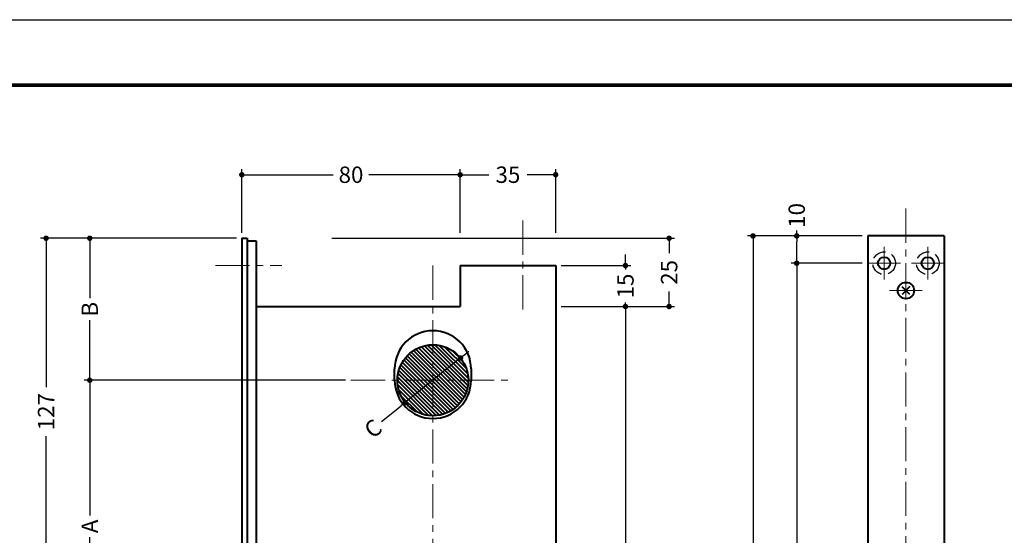
# Model space of a CAD drawing. Extents: x -40 to 880, y -40 to 634.
# Drawn here: x 212 to 572, y 405 to 594 of the extents above; entities that cross this region are included whole.
import ezdxf

# ---------------------------------------------------------------- set-up
doc = ezdxf.new("R2010")
doc.units = 0
doc.header["$LTSCALE"] = 10
doc.header["$MEASUREMENT"] = 0
doc.linetypes.add('CENTER', pattern=[2, 1.25, -0.25, 0.25, -0.25])
doc.linetypes.add('DASHED', pattern=[0.75, 0.5, -0.25])
doc.layers.get('0').update_dxf_attribs({"linetype": 'CONTINUOUS'})
doc.layers.get('DEFPOINTS').update_dxf_attribs({"color": 252, "linetype": 'CONTINUOUS'})
doc.layers.add('CENTER', color=6, linetype='CENTER', lineweight=5)
doc.layers.add('HONTAI', color=7, linetype='CONTINUOUS', lineweight=40)
for name, color, linetype in [('HONTAIFUKASIBU', 2, 'DASHED'), ('SUNPOU', 11, 'CONTINUOUS'), ('ZUWAKU', 5, 'CONTINUOUS')]:
    doc.layers.add(name, color=color, linetype=linetype)
doc.styles.get("Standard").update_dxf_attribs({"font": 'TXT.SHX', "bigfont": 'extfont.shx'})
doc.dimstyles.get("Standard").update_dxf_attribs({"dimtxt": 0.18, "dimasz": 0.18, "dimexe": 0.18, "dimexo": 0.0625, "dimgap": 0.09, "dimtad": 0, "dimtih": 1, "dimtoh": 1, "dimdec": 4, "dimzin": 0, "dimdsep": 46, "dimtxsty": 'Standard', "dimcen": 0.09, "dimadec": 0, "dimazin": 0, "dimtfac": 1, "dimtdec": 4, "dimtofl": 0, "dimtmove": 2, "dimatfit": 3, "dimfxl": 1, "dimtolj": 1, "dimtzin": 0, "dimarcsym": 0})

# ---------------------------------------------------------------- blocks, each defined once
blk = doc.blocks.new('_DOT')
at = {"color": 0, "linetype": 'ByBlock'}
blk.add_line((-0.5, 0), (-1, 0), dxfattribs=at)
at = {"color": 0, "linetype": 'ByBlock', "const_width": 0.5}
blk.add_lwpolyline([(-0.25, 0, 1), (0.25, 0, 1)], format="xyb", close=True, dxfattribs=at)
blk = doc.blocks.new('*D7')
at = {"layer": 'DEFPOINTS', "color": 0, "transparency": 16777216}
for p in [(522.24, 514.84), (496.22, 504.84), (522.24, 504.84)]:
    blk.add_point(p, dxfattribs=at)
at = {"layer": 'SUNPOU', "color": 0, "transparency": 16777216}
for p, q in [((496.22, 514.84), (496.22, 516.84)), ((520.24, 514.84), (494.22, 514.84)), ((496.22, 506.84), (496.22, 512.84)), ((520.24, 504.84), (494.22, 504.84))]:
    blk.add_line(p, q, dxfattribs=at)
at = {"layer": 'SUNPOU', "color": 0, "transparency": 16777216, "xscale": 2, "yscale": 2, "zscale": 2}
for p, rotation in [((496.22, 514.84), 90), ((496.22, 504.84), 270)]:
    blk.add_blockref('_DOT', p, dxfattribs=dict(at, rotation=rotation))
at = {"layer": 'SUNPOU', "color": 4, "transparency": 16777216, "insert": (496.22, 522.34), "char_height": 6, "attachment_point": 5, "rotation": 90}
blk.add_mtext('\\A1;10', dxfattribs=at)
blk = doc.blocks.new('*D12')
at = {"layer": 'DEFPOINTS', "color": 0, "transparency": 16777216}
for p in [(522.24, 504.84), (496.2, 274.84), (522.24, 274.84)]:
    blk.add_point(p, dxfattribs=at)
at = {"layer": 'SUNPOU', "color": 0, "transparency": 16777216}
for p, q in [((496.2, 502.84), (496.2, 399.34)), ((496.2, 276.84), (496.2, 380.34)), ((520.24, 274.84), (494.2, 274.84))]:
    blk.add_line(p, q, dxfattribs=at)
at = {"layer": 'SUNPOU', "color": 0, "transparency": 16777216, "xscale": 2, "yscale": 2, "zscale": 2}
for p, rotation in [((496.2, 504.84), 90), ((496.2, 274.84), 270)]:
    blk.add_blockref('_DOT', p, dxfattribs=dict(at, rotation=rotation))
at = {"layer": 'SUNPOU', "color": 4, "transparency": 16777216, "insert": (496.2, 389.84), "char_height": 6, "attachment_point": 5, "rotation": 90}
blk.add_mtext('\\A1;230', dxfattribs=at)
blk = doc.blocks.new('*D13')
at = {"layer": 'DEFPOINTS', "color": 0, "transparency": 16777216}
for p in [(480.2, 514.84), (522.24, 514.84), (522.24, 264.84)]:
    blk.add_point(p, dxfattribs=at)
at = {"layer": 'SUNPOU', "color": 0, "transparency": 16777216}
for p, q in [((520.24, 514.84), (478.2, 514.84)), ((480.2, 512.84), (480.2, 399.34)), ((480.2, 266.84), (480.2, 380.34)), ((520.24, 264.84), (478.2, 264.84))]:
    blk.add_line(p, q, dxfattribs=at)
at = {"layer": 'SUNPOU', "color": 0, "transparency": 16777216, "xscale": 2, "yscale": 2, "zscale": 2}
for p, rotation in [((480.2, 514.84), 90), ((480.2, 264.84), 270)]:
    blk.add_blockref('_DOT', p, dxfattribs=dict(at, rotation=rotation))
at = {"layer": 'SUNPOU', "color": 4, "transparency": 16777216, "insert": (480.2, 389.84), "char_height": 6, "attachment_point": 5, "rotation": 90}
blk.add_mtext('\\A1;250', dxfattribs=at)
blk = doc.blocks.new('*D44')
at = {"layer": 'DEFPOINTS', "color": 0, "transparency": 16777216}
for p in [(407.92, 537.24), (372.92, 513.98), (407.92, 513.98)]:
    blk.add_point(p, dxfattribs=at)
at = {"layer": 'SUNPOU', "color": 0, "transparency": 16777216}
for p, q in [((407.92, 515.98), (407.92, 539.24)), ((374.92, 537.24), (383.42, 537.24)), ((405.92, 537.24), (397.42, 537.24))]:
    blk.add_line(p, q, dxfattribs=at)
at = {"layer": 'SUNPOU', "color": 0, "transparency": 16777216, "xscale": 2, "yscale": 2, "zscale": 2, "rotation": 180}
blk.add_blockref('_DOT', (372.92, 537.24), dxfattribs=at)
at = {"layer": 'SUNPOU', "color": 0, "transparency": 16777216, "xscale": 2, "yscale": 2, "zscale": 2}
blk.add_blockref('_DOT', (407.92, 537.24), dxfattribs=at)
at = {"layer": 'SUNPOU', "color": 4, "transparency": 16777216, "insert": (390.42, 537.24), "char_height": 6, "attachment_point": 5}
blk.add_mtext('\\A1;35', dxfattribs=at)
blk = doc.blocks.new('*D45')
at = {"layer": 'DEFPOINTS', "color": 0, "transparency": 16777216}
for p in [(372.92, 537.24), (292.92, 513.98), (372.92, 513.98)]:
    blk.add_point(p, dxfattribs=at)
at = {"layer": 'SUNPOU', "color": 0, "transparency": 16777216}
for p, q in [((292.92, 515.98), (292.92, 539.24)), ((372.92, 515.98), (372.92, 539.24)), ((294.92, 537.24), (326.42, 537.24)), ((370.92, 537.24), (339.42, 537.24))]:
    blk.add_line(p, q, dxfattribs=at)
at = {"layer": 'SUNPOU', "color": 0, "transparency": 16777216, "xscale": 2, "yscale": 2, "zscale": 2, "rotation": 180}
blk.add_blockref('_DOT', (292.92, 537.24), dxfattribs=at)
at = {"layer": 'SUNPOU', "color": 0, "transparency": 16777216, "xscale": 2, "yscale": 2, "zscale": 2}
blk.add_blockref('_DOT', (372.92, 537.24), dxfattribs=at)
at = {"layer": 'SUNPOU', "color": 4, "transparency": 16777216, "insert": (332.92, 537.24), "char_height": 6, "attachment_point": 5}
blk.add_mtext('\\A1;80', dxfattribs=at)
blk = doc.blocks.new('*D46')
at = {"layer": 'DEFPOINTS', "color": 0, "transparency": 16777216}
for p in [(221.2, 513.98), (292.92, 513.98), (247.57, 386.98)]:
    blk.add_point(p, dxfattribs=at)
at = {"layer": 'SUNPOU', "color": 0, "transparency": 16777216}
for p, q in [((290.92, 513.98), (219.2, 513.98)), ((221.2, 511.98), (221.2, 459.48)), ((221.2, 388.98), (221.2, 441.48))]:
    blk.add_line(p, q, dxfattribs=at)
at = {"layer": 'SUNPOU', "color": 0, "transparency": 16777216, "xscale": 2, "yscale": 2, "zscale": 2}
for p, rotation in [((221.2, 513.98), 90), ((221.2, 386.98), 270)]:
    blk.add_blockref('_DOT', p, dxfattribs=dict(at, rotation=rotation))
at = {"layer": 'SUNPOU', "color": 4, "transparency": 16777216, "insert": (221.2, 450.48), "char_height": 6, "attachment_point": 5, "rotation": 90}
blk.add_mtext('\\A1;127', dxfattribs=at)
blk = doc.blocks.new('*D49')
at = {"layer": 'DEFPOINTS', "color": 0, "transparency": 16777216}
for p in [(237.2, 513.98), (292.92, 513.98), (332.92, 461.98)]:
    blk.add_point(p, dxfattribs=at)
at = {"layer": 'SUNPOU', "color": 0, "transparency": 16777216}
for p, q in [((290.92, 513.98), (235.2, 513.98)), ((237.2, 511.98), (237.2, 491.98)), ((237.2, 463.98), (237.2, 483.98))]:
    blk.add_line(p, q, dxfattribs=at)
at = {"layer": 'SUNPOU', "color": 0, "transparency": 16777216, "xscale": 2, "yscale": 2, "zscale": 2}
for p, rotation in [((237.2, 513.98), 90), ((237.2, 461.98), 270)]:
    blk.add_blockref('_DOT', p, dxfattribs=dict(at, rotation=rotation))
at = {"layer": 'SUNPOU', "color": 4, "transparency": 16777216, "insert": (237.2, 487.98), "char_height": 6, "attachment_point": 5, "rotation": 90}
blk.add_mtext('\\A1;B', dxfattribs=at)
blk = doc.blocks.new('*D50')
at = {"layer": 'DEFPOINTS', "color": 0, "transparency": 16777216}
for p in [(237.2, 461.98), (332.92, 461.98), (332.92, 354.98)]:
    blk.add_point(p, dxfattribs=at)
at = {"layer": 'SUNPOU', "color": 0, "transparency": 16777216}
for p, q in [((330.92, 461.98), (235.2, 461.98)), ((237.2, 459.98), (237.2, 412.48)), ((237.2, 356.98), (237.2, 404.48))]:
    blk.add_line(p, q, dxfattribs=at)
at = {"layer": 'SUNPOU', "color": 0, "transparency": 16777216, "xscale": 2, "yscale": 2, "zscale": 2}
for p, rotation in [((237.2, 461.98), 90), ((237.2, 354.98), 270)]:
    blk.add_blockref('_DOT', p, dxfattribs=dict(at, rotation=rotation))
at = {"layer": 'SUNPOU', "color": 4, "transparency": 16777216, "insert": (237.2, 408.48), "char_height": 6, "attachment_point": 5, "rotation": 90}
blk.add_mtext('\\A1;A', dxfattribs=at)
blk = doc.blocks.new('*D53')
at = {"layer": 'DEFPOINTS', "color": 0, "transparency": 16777216}
for p in [(373.04, 470.14), (352.79, 453.82)]:
    blk.add_point(p, dxfattribs=at)
at = {"layer": 'SUNPOU', "color": 0, "transparency": 16777216}
for p, q in [((374.59, 471.39), (376.15, 472.65)), ((373.04, 470.14), (352.79, 453.82)), ((344.11, 446.82), (351.24, 452.56))]:
    blk.add_line(p, q, dxfattribs=at)
at = {"layer": 'SUNPOU', "color": 0, "transparency": 16777216, "xscale": 2, "yscale": 2, "zscale": 2}
for p, rotation in [((373.04, 470.14), 218.8709402682144), ((352.79, 453.82), 38.87094026821438)]:
    blk.add_blockref('_DOT', p, dxfattribs=dict(at, rotation=rotation))
at = {"layer": 'SUNPOU', "color": 4, "transparency": 16777216, "insert": (341, 444.31), "char_height": 6, "attachment_point": 5, "rotation": 38.8709}
blk.add_mtext('\\A1;C', dxfattribs=at)
blk = doc.blocks.new('*D57')
at = {"layer": 'DEFPOINTS', "color": 0, "transparency": 16777216}
for p in [(391.92, 488.98), (408.01, 288.98), (433.47, 288.98)]:
    blk.add_point(p, dxfattribs=at)
at = {"layer": 'SUNPOU', "color": 0, "transparency": 16777216}
for p, q in [((433.47, 486.98), (433.47, 397.98)), ((433.47, 290.98), (433.47, 379.98)), ((410.01, 288.98), (435.47, 288.98))]:
    blk.add_line(p, q, dxfattribs=at)
at = {"layer": 'SUNPOU', "color": 0, "transparency": 16777216, "xscale": 2, "yscale": 2, "zscale": 2}
for p, rotation in [((433.47, 488.98), 90), ((433.47, 288.98), 270)]:
    blk.add_blockref('_DOT', p, dxfattribs=dict(at, rotation=rotation))
at = {"layer": 'SUNPOU', "color": 4, "transparency": 16777216, "insert": (433.47, 388.98), "char_height": 6, "attachment_point": 5, "rotation": 90}
blk.add_mtext('\\A1;200', dxfattribs=at)
blk = doc.blocks.new('*D58')
at = {"layer": 'DEFPOINTS', "color": 0, "transparency": 16777216}
for p in [(323.89, 513.98), (407.92, 488.98), (449.47, 488.98)]:
    blk.add_point(p, dxfattribs=at)
at = {"layer": 'SUNPOU', "color": 0, "transparency": 16777216}
for p, q in [((325.89, 513.98), (451.47, 513.98)), ((449.47, 511.98), (449.47, 508.48)), ((449.47, 490.98), (449.47, 494.48)), ((409.92, 488.98), (451.47, 488.98))]:
    blk.add_line(p, q, dxfattribs=at)
at = {"layer": 'SUNPOU', "color": 0, "transparency": 16777216, "xscale": 2, "yscale": 2, "zscale": 2}
for p, rotation in [((449.47, 513.98), 90), ((449.47, 488.98), 270)]:
    blk.add_blockref('_DOT', p, dxfattribs=dict(at, rotation=rotation))
at = {"layer": 'SUNPOU', "color": 4, "transparency": 16777216, "insert": (449.47, 501.48), "char_height": 6, "attachment_point": 5, "rotation": 90}
blk.add_mtext('\\A1;25', dxfattribs=at)
blk = doc.blocks.new('*D59')
at = {"layer": 'DEFPOINTS', "color": 0, "transparency": 16777216}
for p in [(407.92, 503.98), (407.92, 488.98), (433.47, 488.98)]:
    blk.add_point(p, dxfattribs=at)
at = {"layer": 'SUNPOU', "color": 0, "transparency": 16777216}
for p, q in [((433.47, 505.98), (433.47, 507.98)), ((409.92, 503.98), (435.47, 503.98)), ((433.47, 503.98), (433.47, 502.48)), ((409.92, 488.98), (435.47, 488.98)), ((433.47, 488.98), (433.47, 490.48)), ((433.47, 486.98), (433.47, 484.98))]:
    blk.add_line(p, q, dxfattribs=at)
at = {"layer": 'SUNPOU', "color": 0, "transparency": 16777216, "xscale": 2, "yscale": 2, "zscale": 2}
for p, rotation in [((433.47, 503.98), 270), ((433.47, 488.98), 90)]:
    blk.add_blockref('_DOT', p, dxfattribs=dict(at, rotation=rotation))
at = {"layer": 'SUNPOU', "color": 4, "transparency": 16777216, "insert": (433.47, 496.48), "char_height": 6, "attachment_point": 5, "rotation": 90}
blk.add_mtext('\\A1;15', dxfattribs=at)
blk = doc.blocks.new('WAKU')
at = {"const_width": 0.7}
blk.add_lwpolyline([(25, 285), (408, 285), (408, 12), (25, 12)], close=True, dxfattribs=at)

msp = doc.modelspace()

# ---------------------------------------------------------------- hatches: boundary and pattern name
at = {"layer": 'HONTAI', "linetype": 'Continuous'}
h = msp.add_hatch(dxfattribs=at)
h.set_pattern_fill('_U', color=256, scale=2, angle=135, style=0, pattern_type=0)
h.set_pattern_definition([(135, (0, 0), (-0.7071068, -0.7071068), [])])
edge = h.paths.add_edge_path()
edge.add_arc((362.91608, 461.97783), 13, 0, 360)

# ---------------------------------------------------------------- linework, layer by layer
at = {"layer": 'CENTER'}
for p, q in [((536.23652, 524.83641), (536.23652, 349.32039)), ((395.91608, 520.44297), (395.91608, 487.51269)), ((528.23652, 498.83641), (528.23652, 510.83641)), ((544.23652, 498.83641), (544.23652, 510.83641)), ((283.25988, 503.97783), (307.57228, 503.97783)), ((362.91608, 503.97783), (362.91608, 278.97783)), ((522.23652, 504.83641), (534.23652, 504.83641)), ((550.23652, 504.83641), (538.23652, 504.83641)), ((530.23652, 494.83641), (542.23652, 494.83641)), ((332.91608, 461.97783), (392.91608, 461.97783))]:
    msp.add_line(p, q, dxfattribs=at)
at = {"layer": 'DEFPOINTS'}
msp.add_lwpolyline([(0, 594), (840, 594), (840, 0), (0, 0)], close=True, dxfattribs=at)
at = {"layer": 'HONTAI'}
for p, q in [((292.91608, 513.97783), (294.91608, 513.97783)), ((292.91608, 513.97783), (292.91608, 263.97783)), ((294.91608, 513.97783), (294.91608, 263.97783)), ((294.91608, 512.97783), (298.11608, 512.97783)), ((298.11608, 512.97783), (298.11608, 264.97783)), ((550.23652, 514.83641), (522.23652, 514.83641)), ((522.23652, 514.83641), (522.23652, 264.83641)), ((550.23652, 514.83641), (550.23652, 264.83641)), ((372.91608, 503.97783), (407.91608, 503.97783)), ((372.91608, 503.97783), (372.91608, 488.97783)), ((407.91608, 503.97783), (407.91608, 288.97783)), ((537.65074, 496.25062), (534.82231, 493.42219)), ((537.65074, 493.42219), (534.83934, 496.23359)), ((298.11608, 488.97783), (372.91608, 488.97783)), ((348.91608, 461.97783), (348.91608, 466.10803)), ((376.91608, 466.10803), (376.91608, 461.97783))]:
    msp.add_line(p, q, dxfattribs=at)
for centre, radius in [((528.23652, 504.83641), 2.25), ((544.23652, 504.83641), 2.25), ((536.23652, 494.83641), 3), ((362.91608, 461.97783), 13)]:
    msp.add_circle(centre, radius, dxfattribs=at)
for centre, start, end in [((362.91608, 466.10803), 0, 180), ((362.91608, 461.97783), 180, 0)]:
    msp.add_arc(centre, 14, start, end, dxfattribs=at)
at = {"layer": 'HONTAIFUKASIBU'}
for centre in [(528.23652, 504.83641), (544.23652, 504.83641)]:
    msp.add_circle(centre, 4.15, dxfattribs=at)

# ---------------------------------------------------------------- block references
at = {"layer": 'ZUWAKU', "xscale": 2, "yscale": 2, "zscale": 2}
msp.add_blockref('WAKU', (0, 0), dxfattribs=at)

# ---------------------------------------------------------------- dimensions: what is measured, and where the dimension line sits
at = {"layer": 'SUNPOU'}
for base, p1, p2, override, picture, middle in [((372.91608, 537.23593), (292.91608, 513.97783), (372.91608, 513.97783), {"dimscale": 2, "dimtxt": 3, "dimasz": 1, "dimexe": 1, "dimexo": 1, "dimgap": 1, "dimtih": 0, "dimtoh": 0, "dimzin": 8, "dimblk1": 'DOT', "dimblk2": 'DOT', "dimsah": 1, "dimcen": 0.5, "dimclrt": 4, "dimtix": 1, "dimtofl": 1, "dimtmove": 0}, '*D45', (332.91608, 537.23593)), ((407.91608, 537.23593), (372.91608, 513.97783), (407.91608, 513.97783), {"dimscale": 2, "dimtxt": 3, "dimasz": 1, "dimexe": 1, "dimexo": 1, "dimgap": 1, "dimtih": 0, "dimtoh": 0, "dimzin": 8, "dimblk1": 'DOT', "dimblk2": 'DOT', "dimsah": 1, "dimcen": 0.5, "dimse1": 1, "dimclrt": 4, "dimtix": 1, "dimtofl": 1, "dimtmove": 1}, '*D44', (390.41608, 537.23593))]:
    dim = msp.add_linear_dim(base=base, p1=p1, p2=p2, dimstyle='Standard', override=override, dxfattribs=at)
    dim.commit()
    dim.dimension.update_dxf_attribs({"geometry": picture, "text_midpoint": middle})
dim = msp.add_linear_dim(base=(496.21945, 504.83641), p1=(522.23652, 514.83641), p2=(522.23652, 504.83641), angle=90, dimstyle='Standard', override={"dimscale": 2, "dimtxt": 3, "dimasz": 1, "dimexe": 1, "dimexo": 1, "dimgap": 1, "dimtih": 0, "dimtoh": 0, "dimzin": 8, "dimblk1": 'DOT', "dimblk2": 'DOT', "dimsah": 1, "dimcen": 0.5, "dimclrt": 4, "dimtix": 1, "dimtofl": 1, "dimtmove": 0}, dxfattribs=at)
dim.commit()
dim.dimension.update_dxf_attribs({"geometry": '*D7', "text_midpoint": (496.21945, 522.33641), "dimtype": 160})
for base, p1, p2, override, picture, middle in [((221.19594, 513.97783), (247.57031, 386.97783), (292.91608, 513.97783), {"dimscale": 2, "dimtxt": 3, "dimasz": 1, "dimexe": 1, "dimexo": 1, "dimgap": 1, "dimtih": 0, "dimtoh": 0, "dimzin": 8, "dimblk1": 'DOT', "dimblk2": 'DOT', "dimsah": 1, "dimcen": 0.5, "dimse1": 1, "dimclrt": 4, "dimtix": 1, "dimtofl": 1, "dimtmove": 1}, '*D46', (221.19594, 450.47783)), ((449.4705, 488.97783), (323.88645, 513.97783), (407.91608, 488.97783), {"dimscale": 2, "dimtxt": 3, "dimasz": 1, "dimexe": 1, "dimexo": 1, "dimgap": 1, "dimtih": 0, "dimtoh": 0, "dimzin": 8, "dimblk1": 'DOT', "dimblk2": 'DOT', "dimsah": 1, "dimcen": 0.5, "dimclrt": 4, "dimtix": 1, "dimtofl": 1, "dimtmove": 0}, '*D58', (449.4705, 501.47783)), ((480.19583, 514.83641), (522.23652, 264.83641), (522.23652, 514.83641), {"dimscale": 2, "dimtxt": 3, "dimasz": 1, "dimexe": 1, "dimexo": 1, "dimgap": 1, "dimtih": 0, "dimtoh": 0, "dimzin": 8, "dimblk1": 'DOT', "dimblk2": 'DOT', "dimsah": 1, "dimcen": 0.5, "dimclrt": 4, "dimtix": 1, "dimtofl": 1, "dimtmove": 0}, '*D13', (480.19583, 389.83641)), ((433.4705, 488.97783), (407.91608, 503.97783), (407.91608, 488.97783), {"dimscale": 2, "dimtxt": 3, "dimasz": 1, "dimexe": 1, "dimexo": 1, "dimgap": 1, "dimtih": 0, "dimtoh": 0, "dimzin": 8, "dimblk1": 'DOT', "dimblk2": 'DOT', "dimsah": 1, "dimcen": 0.5, "dimclrt": 4, "dimtix": 1, "dimtofl": 1, "dimtmove": 0}, '*D59', (433.4705, 496.47783)), ((496.19583, 274.83641), (522.23652, 504.83641), (522.23652, 274.83641), {"dimscale": 2, "dimtxt": 3, "dimasz": 1, "dimexe": 1, "dimexo": 1, "dimgap": 1, "dimtih": 0, "dimtoh": 0, "dimzin": 8, "dimblk1": 'DOT', "dimblk2": 'DOT', "dimsah": 1, "dimcen": 0.5, "dimse1": 1, "dimclrt": 4, "dimtix": 1, "dimtofl": 1, "dimtmove": 1}, '*D12', (496.19583, 389.83641)), ((433.4705, 288.97783), (391.91608, 488.97783), (408.00816, 288.97783), {"dimscale": 2, "dimtxt": 3, "dimasz": 1, "dimexe": 1, "dimexo": 1, "dimgap": 1, "dimtih": 0, "dimtoh": 0, "dimzin": 8, "dimblk1": 'DOT', "dimblk2": 'DOT', "dimsah": 1, "dimcen": 0.5, "dimse1": 1, "dimclrt": 4, "dimtix": 1, "dimtofl": 1, "dimtmove": 1}, '*D57', (433.4705, 388.97783))]:
    dim = msp.add_linear_dim(base=base, p1=p1, p2=p2, angle=90, dimstyle='Standard', override=override, dxfattribs=at)
    dim.commit()
    dim.dimension.update_dxf_attribs({"geometry": picture, "text_midpoint": middle})
for base, p1, p2, text, picture, middle in [((237.19594, 513.97783), (332.91608, 461.97783), (292.91608, 513.97783), 'B', '*D49', (237.19594, 487.97783)), ((237.19594, 461.97783), (332.91608, 354.97783), (332.91608, 461.97783), 'A', '*D50', (237.19594, 408.47783))]:
    dim = msp.add_linear_dim(base=base, p1=p1, p2=p2, angle=90, text=text, dimstyle='Standard', override={"dimscale": 2, "dimtxt": 3, "dimasz": 1, "dimexe": 1, "dimexo": 1, "dimgap": 1, "dimtih": 0, "dimtoh": 0, "dimzin": 8, "dimblk1": 'DOT', "dimblk2": 'DOT', "dimsah": 1, "dimcen": 0.5, "dimse1": 1, "dimclrt": 4, "dimtix": 1, "dimtofl": 1, "dimtmove": 1}, dxfattribs=at)
    dim.commit()
    dim.dimension.update_dxf_attribs({"geometry": picture, "text_midpoint": middle})
dim = msp.add_diameter_dim_2p(p1=(373.03738, 470.13622), p2=(352.79478, 453.81944), text='C', dimstyle='Standard', override={"dimscale": 2, "dimtxt": 3, "dimasz": 1, "dimexe": 1, "dimexo": 1, "dimgap": 1, "dimtih": 0, "dimtoh": 0, "dimzin": 8, "dimblk1": 'DOT', "dimblk2": 'DOT', "dimsah": 1, "dimcen": 0.5, "dimclrt": 4, "dimtix": 1, "dimtofl": 1, "dimtmove": 0}, dxfattribs=at)
dim.commit()
dim.dimension.update_dxf_attribs({"geometry": '*D53', "text_midpoint": (341.00019, 444.31228), "dimtype": 163})

doc.saveas('drawing.dxf')
